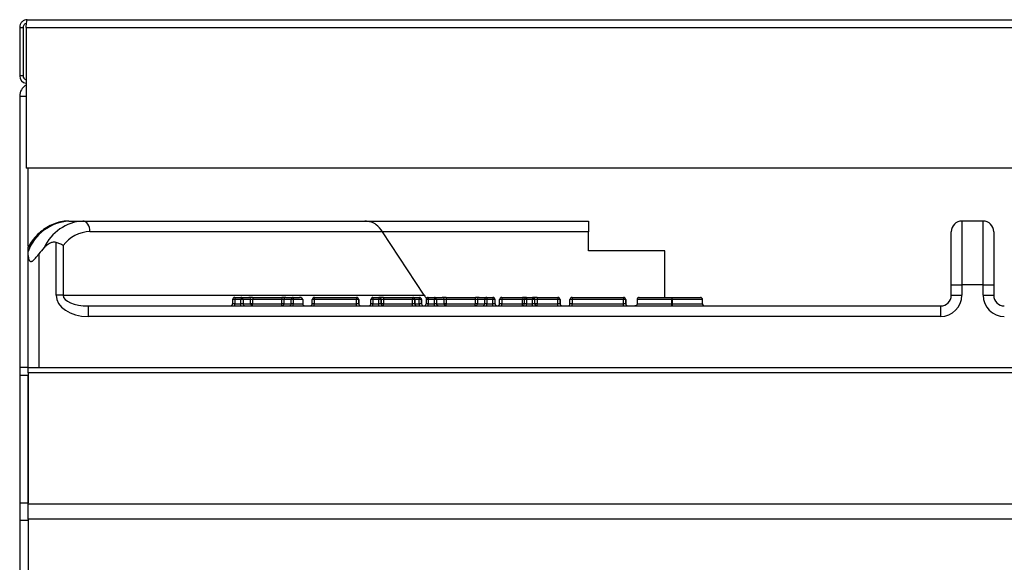
# Model space of a CAD drawing. Units: millimetres. Extents: x 255.09 to 257.18, y -27.39 to -24.42.
# Drawn here: x 255.5 to 255.62, y -24.77 to -24.7 of the extents above; entities that cross this region are included whole.
import ezdxf

# ---------------------------------------------------------------- set-up
doc = ezdxf.new("R2010")
doc.units = ezdxf.units.MM

# ---------------------------------------------------------------- blocks, each defined once
blk = doc.blocks.new('FRONTAL')
for p, q in [((40.351, 275.419), (107.671, 275.419)), ((40.261, 275.329), (40.301, 275.329)), ((40.261, 275.329), (40.261, 274.759)), ((40.301, 275.329), (40.301, 274.759)), ((40.337, 275.329), (40.337, 273.669)), ((40.337, 275.329), (107.686, 275.329)), ((40.301, 274.759), (40.261, 274.759)), ((40.261, 274.519), (40.261, 271.32)), ((40.261, 274.519), (40.337, 274.519)), ((107.686, 273.669), (40.337, 273.669)), ((40.361, 272.749), (40.361, 273.669)), ((40.839, 273.045), (41.005, 273.045)), ((41.005, 273.045), (44.328, 273.045)), ((44.328, 273.045), (46.961, 273.045)), ((46.961, 273.045), (46.961, 272.92)), ((51.361, 273.045), (51.361, 272.295)), ((51.611, 273.045), (51.361, 273.045)), ((51.611, 272.295), (51.611, 273.045)), ((44.536, 272.92), (41.088, 272.92)), ((45.027, 272.17), (44.536, 272.92)), ((46.961, 272.92), (44.536, 272.92)), ((46.961, 272.695), (46.961, 272.92)), ((51.236, 272.295), (51.236, 272.92)), ((51.736, 272.92), (51.736, 272.295)), ((40.691, 272.17), (40.691, 272.793)), ((40.773, 272.757), (40.773, 272.17)), ((40.361, 272.638), (40.361, 272.688)), ((40.361, 271.32), (40.361, 272.638)), ((40.486, 272.658), (40.486, 271.32)), ((47.861, 272.695), (46.961, 272.695)), ((47.861, 272.145), (47.861, 272.695)), ((51.236, 272.295), (51.361, 272.295)), ((51.236, 272.17), (51.236, 272.295)), ((51.361, 272.295), (51.361, 272.17)), ((51.611, 272.295), (51.361, 272.295)), ((51.611, 272.17), (51.611, 272.295)), ((51.611, 272.295), (51.736, 272.295)), ((51.736, 272.295), (51.736, 272.17)), ((40.773, 272.17), (40.691, 272.17)), ((40.773, 272.17), (45.027, 272.17)), ((42.794, 272.145), (42.868, 272.145)), ((42.868, 272.145), (42.959, 272.145)), ((43.005, 272.145), (42.959, 272.145)), ((43.005, 272.145), (43.35, 272.145)), ((43.396, 272.145), (43.35, 272.145)), ((43.396, 272.145), (43.484, 272.145)), ((43.484, 272.145), (43.558, 272.145)), ((43.733, 272.145), (44.231, 272.145)), ((44.231, 272.145), (44.231, 272.145)), ((44.423, 272.145), (44.494, 272.145)), ((44.494, 272.145), (44.496, 272.145)), ((44.546, 272.145), (44.496, 272.145)), ((44.546, 272.145), (44.891, 272.145)), ((44.891, 272.145), (44.891, 272.145)), ((44.891, 272.145), (44.97, 272.145)), ((44.97, 272.145), (44.97, 272.145)), ((45.074, 272.145), (45.148, 272.145)), ((45.148, 272.145), (45.239, 272.145)), ((45.285, 272.145), (45.239, 272.145)), ((45.285, 272.145), (45.63, 272.145)), ((45.676, 272.145), (45.63, 272.145)), ((45.676, 272.145), (45.764, 272.145)), ((45.764, 272.145), (45.837, 272.145)), ((45.94, 272.145), (46.186, 272.145)), ((46.232, 272.145), (46.186, 272.145)), ((46.232, 272.145), (46.302, 272.145)), ((46.302, 272.145), (46.306, 272.145)), ((46.357, 272.145), (46.306, 272.145)), ((46.357, 272.145), (46.603, 272.145)), ((46.603, 272.145), (46.603, 272.145)), ((46.769, 272.145), (47.376, 272.145)), ((47.376, 272.145), (47.377, 272.145)), ((51.236, 272.17), (51.361, 272.17)), ((51.611, 272.17), (51.736, 272.17)), ((41.067, 272.045), (51.111, 272.045)), ((41.067, 272.045), (41.067, 271.92)), ((42.769, 272.12), (42.769, 272.07)), ((42.794, 272.12), (42.769, 272.12)), ((42.794, 272.07), (42.769, 272.07)), ((42.868, 272.12), (42.794, 272.12)), ((42.794, 272.12), (42.794, 272.07)), ((42.794, 272.07), (42.868, 272.07)), ((42.892, 272.12), (42.868, 272.12)), ((42.868, 272.07), (42.868, 272.12)), ((42.892, 272.07), (42.868, 272.07)), ((42.892, 272.12), (42.892, 272.07)), ((42.982, 272.12), (42.892, 272.12)), ((42.892, 272.07), (42.982, 272.07)), ((42.982, 272.07), (42.982, 272.12)), ((43.005, 272.12), (42.982, 272.12)), ((43.005, 272.07), (42.982, 272.07)), ((43.005, 272.12), (43.005, 272.07)), ((43.35, 272.12), (43.005, 272.12)), ((43.005, 272.07), (43.35, 272.07)), ((43.373, 272.12), (43.35, 272.12)), ((43.35, 272.07), (43.35, 272.12)), ((43.373, 272.07), (43.35, 272.07)), ((43.373, 272.12), (43.373, 272.07)), ((43.46, 272.12), (43.373, 272.12)), ((43.373, 272.07), (43.46, 272.07)), ((43.483, 272.12), (43.46, 272.12)), ((43.46, 272.07), (43.46, 272.12)), ((43.483, 272.07), (43.46, 272.07)), ((43.595, 272.12), (43.483, 272.12)), ((43.483, 272.12), (43.483, 272.07)), ((43.483, 272.07), (43.595, 272.07)), ((43.595, 272.12), (43.595, 272.07)), ((43.708, 272.07), (43.708, 272.12)), ((43.732, 272.12), (43.708, 272.12)), ((43.732, 272.07), (43.708, 272.07)), ((44.23, 272.12), (43.732, 272.12)), ((43.732, 272.12), (43.732, 272.07)), ((43.732, 272.07), (44.23, 272.07)), ((44.23, 272.07), (44.23, 272.12)), ((44.256, 272.12), (44.23, 272.12)), ((44.256, 272.07), (44.23, 272.07)), ((44.256, 272.12), (44.256, 272.07)), ((44.256, 272.07), (44.256, 272.12)), ((44.256, 272.12), (44.256, 272.12)), ((44.256, 272.07), (44.256, 272.07)), ((44.398, 272.07), (44.398, 272.12)), ((44.423, 272.12), (44.398, 272.12)), ((44.423, 272.07), (44.398, 272.07)), ((44.423, 272.12), (44.423, 272.07)), ((44.494, 272.12), (44.423, 272.12)), ((44.423, 272.07), (44.494, 272.07)), ((44.494, 272.07), (44.494, 272.12)), ((44.519, 272.12), (44.494, 272.12)), ((44.519, 272.07), (44.494, 272.07)), ((44.519, 272.12), (44.519, 272.07)), ((44.521, 272.12), (44.519, 272.12)), ((44.519, 272.07), (44.521, 272.07)), ((44.521, 272.07), (44.521, 272.12)), ((44.546, 272.12), (44.521, 272.12)), ((44.546, 272.07), (44.521, 272.07)), ((44.546, 272.12), (44.546, 272.07)), ((44.89, 272.12), (44.546, 272.12)), ((44.546, 272.07), (44.89, 272.07)), ((44.89, 272.07), (44.89, 272.12)), ((44.916, 272.12), (44.89, 272.12)), ((44.916, 272.07), (44.89, 272.07)), ((44.916, 272.12), (44.916, 272.07)), ((44.916, 272.12), (44.916, 272.12)), ((44.916, 272.07), (44.916, 272.12)), ((44.969, 272.12), (44.916, 272.12)), ((44.916, 272.07), (44.916, 272.07)), ((44.916, 272.07), (44.969, 272.07)), ((44.969, 272.07), (44.969, 272.12)), ((44.995, 272.12), (44.969, 272.12)), ((44.995, 272.07), (44.969, 272.07)), ((44.995, 272.12), (44.995, 272.07)), ((44.995, 272.07), (44.995, 272.12)), ((44.995, 272.12), (44.995, 272.12)), ((44.995, 272.07), (44.995, 272.07)), ((45.049, 272.12), (45.049, 272.07)), ((45.074, 272.12), (45.049, 272.12)), ((45.074, 272.07), (45.049, 272.07)), ((45.148, 272.12), (45.074, 272.12)), ((45.074, 272.12), (45.074, 272.07)), ((45.074, 272.07), (45.148, 272.07)), ((45.148, 272.07), (45.148, 272.12)), ((45.172, 272.12), (45.148, 272.12)), ((45.172, 272.07), (45.148, 272.07)), ((45.172, 272.12), (45.172, 272.07)), ((45.262, 272.12), (45.172, 272.12)), ((45.172, 272.07), (45.262, 272.07)), ((45.262, 272.07), (45.262, 272.12)), ((45.285, 272.12), (45.262, 272.12)), ((45.285, 272.07), (45.262, 272.07)), ((45.285, 272.12), (45.285, 272.07)), ((45.63, 272.12), (45.285, 272.12)), ((45.285, 272.07), (45.63, 272.07)), ((45.653, 272.12), (45.63, 272.12)), ((45.63, 272.07), (45.63, 272.12)), ((45.653, 272.07), (45.63, 272.07)), ((45.74, 272.12), (45.653, 272.12)), ((45.653, 272.12), (45.653, 272.07)), ((45.653, 272.07), (45.74, 272.07)), ((45.763, 272.12), (45.74, 272.12)), ((45.74, 272.07), (45.74, 272.12)), ((45.763, 272.07), (45.74, 272.07)), ((45.837, 272.12), (45.763, 272.12)), ((45.763, 272.12), (45.763, 272.07)), ((45.763, 272.07), (45.837, 272.07)), ((45.837, 272.07), (45.837, 272.12)), ((45.862, 272.12), (45.837, 272.12)), ((45.862, 272.07), (45.837, 272.07)), ((45.862, 272.07), (45.862, 272.12)), ((45.915, 272.07), (45.915, 272.12)), ((45.94, 272.12), (45.915, 272.12)), ((45.94, 272.07), (45.915, 272.07)), ((46.186, 272.12), (45.94, 272.12)), ((45.94, 272.12), (45.94, 272.07)), ((45.94, 272.07), (46.186, 272.07)), ((46.186, 272.07), (46.186, 272.12)), ((46.207, 272.12), (46.186, 272.12)), ((46.207, 272.07), (46.186, 272.07)), ((46.232, 272.12), (46.207, 272.12)), ((46.207, 272.07), (46.207, 272.12)), ((46.232, 272.07), (46.207, 272.07)), ((46.302, 272.12), (46.232, 272.12)), ((46.232, 272.12), (46.232, 272.07)), ((46.232, 272.07), (46.302, 272.07)), ((46.327, 272.12), (46.302, 272.12)), ((46.302, 272.07), (46.302, 272.12)), ((46.327, 272.07), (46.302, 272.07)), ((46.327, 272.12), (46.327, 272.07)), ((46.331, 272.12), (46.327, 272.12)), ((46.327, 272.07), (46.331, 272.07)), ((46.331, 272.07), (46.331, 272.12)), ((46.357, 272.12), (46.331, 272.12)), ((46.357, 272.07), (46.331, 272.07)), ((46.357, 272.12), (46.357, 272.07)), ((46.603, 272.12), (46.357, 272.12)), ((46.357, 272.07), (46.603, 272.07)), ((46.628, 272.12), (46.603, 272.12)), ((46.603, 272.07), (46.603, 272.12)), ((46.628, 272.07), (46.603, 272.07)), ((46.628, 272.12), (46.628, 272.07)), ((46.628, 272.12), (46.628, 272.12)), ((46.628, 272.07), (46.628, 272.12)), ((46.628, 272.07), (46.628, 272.07)), ((46.744, 272.07), (46.744, 272.12)), ((46.769, 272.12), (46.744, 272.12)), ((46.769, 272.07), (46.744, 272.07)), ((46.769, 272.12), (46.769, 272.07)), ((47.376, 272.12), (46.769, 272.12)), ((46.769, 272.07), (47.376, 272.07)), ((47.376, 272.07), (47.376, 272.12)), ((47.401, 272.12), (47.376, 272.12)), ((47.401, 272.07), (47.376, 272.07)), ((47.401, 272.12), (47.401, 272.07)), ((47.402, 272.12), (47.401, 272.12)), ((47.401, 272.07), (47.402, 272.07)), ((47.402, 272.07), (47.402, 272.12)), ((47.535, 272.12), (47.535, 272.07)), ((47.946, 272.07), (47.946, 272.12)), ((47.947, 272.12), (47.946, 272.12)), ((47.947, 272.07), (47.946, 272.07)), ((47.947, 272.12), (47.947, 272.07)), ((48.305, 272.07), (48.305, 272.12)), ((48.306, 272.12), (48.305, 272.12)), ((48.306, 272.07), (48.305, 272.07)), ((48.306, 272.07), (48.306, 272.12)), ((51.111, 272.045), (51.111, 271.92)), ((51.111, 271.92), (41.067, 271.92)), ((40.361, 271.32), (40.261, 271.32)), ((40.261, 271.32), (40.261, 271.229)), ((40.261, 271.229), (40.361, 271.229)), ((40.261, 271.229), (40.261, 269.723)), ((40.361, 271.256), (40.361, 271.32)), ((40.361, 271.32), (107.661, 271.32)), ((40.361, 271.32), (40.361, 271.32)), ((40.361, 271.257), (40.361, 271.229)), ((107.661, 271.256), (40.361, 271.256)), ((40.361, 269.707), (40.361, 271.229)), ((40.361, 271.229), (40.361, 269.723)), ((40.261, 269.723), (40.361, 269.723)), ((40.261, 269.723), (40.261, 269.52)), ((40.361, 269.531), (40.361, 269.707)), ((107.661, 269.707), (40.361, 269.707)), ((40.261, 269.52), (40.361, 269.52)), ((40.261, 269.52), (40.261, 268.585)), ((40.361, 269.532), (40.361, 269.52)), ((107.661, 269.531), (40.361, 269.531)), ((40.361, 269.52), (40.361, 268.585))]:
    blk.add_line(p, q)
at = {"flags": 128}
blk.add_lwpolyline([(41.088, 272.92), (41.087, 272.945), (41.082, 272.968), (41.074, 272.99), (41.064, 273.009), (41.051, 273.024), (41.037, 273.036), (41.021, 273.043), (41.005, 273.045)], dxfattribs=at)
for centre, radius, start, end in [((40.351, 274.759), 0.09, 180, 260.6353), ((40.351, 274.759), 0.05, 180, 252.9688), ((40.411, 274.519), 0.15, 119.8434, 180), ((40.878, 272.495), 0.552, 94.0429, 159.539), ((41.037, 272.51), 0.536, 93.4227, 155.4725), ((51.361, 272.92), 0.125, 90, 180), ((51.611, 272.92), 0.125, 0, 90), ((41.102, 272.509), 0.412, 91.8662, 142.8759), ((42.794, 272.12), 0.025, 90, 180), ((43.823, 272.127), 1.028, 178.9551, 180.3482), ((43.907, 272.127), 1.038, 178.9619, 180.3415), ((42.867, 272.121), 0.0242, 358.0276, 87.8856), ((42.958, 272.121), 0.0242, 358.0133, 87.8999), ((44.018, 272.127), 1.012, 178.9511, 180.3659), ((44.413, 272.127), 1.063, 178.9847, 180.3324), ((43.397, 272.121), 0.0242, 91.965, 181.8443), ((43.484, 272.121), 0.0242, 91.9578, 181.8516), ((44.512, 272.127), 1.028, 178.9551, 180.3482), ((43.733, 272.12), 0.025, 90, 180), ((44.795, 272.127), 1.063, 178.9847, 180.3324), ((45.293, 272.127), 1.063, 178.9847, 180.3324), ((44.231, 272.12), 0.025, 359.9974, 90.0026), ((44.231, 272.12), 0.025, 359.9974, 90.0026), ((44.423, 272.12), 0.025, 90, 180), ((45.486, 272.127), 1.063, 178.9847, 180.3324), ((45.506, 272.127), 1.012, 178.9511, 180.3659), ((44.494, 272.12), 0.025, 359.9877, 90.0055), ((44.496, 272.12), 0.025, 359.9945, 89.9986), ((45.592, 272.127), 1.046, 178.9739, 180.3431), ((45.953, 272.127), 1.063, 178.9847, 180.3324), ((44.891, 272.12), 0.025, 359.9974, 90.0026), ((44.891, 272.12), 0.025, 359.9974, 90.0026), ((46.032, 272.127), 1.063, 178.9847, 180.3324), ((44.97, 272.12), 0.025, 359.9974, 90.0026), ((44.97, 272.12), 0.025, 359.9974, 90.0026), ((45.074, 272.12), 0.025, 90, 180), ((46.137, 272.127), 1.063, 178.9847, 180.3324), ((46.176, 272.127), 1.028, 178.9551, 180.3482), ((45.147, 272.121), 0.0242, 358.0276, 87.8856), ((45.238, 272.121), 0.0242, 358.0163, 87.8969), ((46.324, 272.127), 1.038, 178.9619, 180.3415), ((46.692, 272.127), 1.063, 178.9847, 180.3324), ((45.677, 272.121), 0.0242, 91.965, 181.8443), ((45.764, 272.121), 0.0242, 91.9578, 181.8516), ((46.792, 272.127), 1.028, 178.9551, 180.3482), ((45.837, 272.12), 0.025, 0, 90), ((46.9, 272.127), 1.063, 178.9847, 180.3324), ((45.94, 272.12), 0.025, 90, 180), ((46.968, 272.127), 1.028, 178.9551, 180.3482), ((47.199, 272.127), 1.012, 178.9511, 180.3659), ((46.232, 272.12), 0.025, 90, 180), ((47.294, 272.127), 1.063, 178.9847, 180.3324), ((47.315, 272.127), 1.012, 178.9511, 180.3659), ((46.302, 272.12), 0.025, 359.9877, 90.0055), ((46.306, 272.12), 0.025, 359.9877, 90.0055), ((47.42, 272.127), 1.063, 178.9847, 180.3324), ((47.631, 272.127), 1.028, 178.9551, 180.3482), ((46.603, 272.12), 0.025, 359.9945, 89.9986), ((46.603, 272.12), 0.025, 359.9945, 90.0055), ((46.769, 272.12), 0.025, 90, 180), ((47.832, 272.127), 1.063, 178.9847, 180.3324), ((48.439, 272.127), 1.063, 178.9847, 180.3324), ((47.376, 272.12), 0.025, 359.9974, 90.0026), ((47.377, 272.12), 0.025, 359.9974, 90.0026), ((48.262, 272.127), 0.316, 176.6054, 181.141), ((47.524, 272.127), 0.423, 359.1609, 2.5464), ((48.281, 272.12), 0.025, 0, 90), ((48.281, 272.121), 0.0244, 358.6551, 88.5969), ((51.111, 272.17), 0.25, 270, 0), ((51.111, 272.17), 0.125, 270, 0), ((51.861, 272.17), 0.25, 180, 270), ((51.861, 272.17), 0.125, 180, 270), ((42.744, 272.07), 0.025, 270, 0), ((41.731, 272.064), 1.063, 358.9847, 0.3323), ((41.856, 272.064), 1.012, 358.9511, 0.3659), ((42.916, 272.07), 0.0242, 178.02, 267.9001), ((43.006, 272.07), 0.0242, 178.0343, 267.8857), ((41.967, 272.064), 1.038, 358.9619, 0.3414), ((43.349, 272.07), 0.0242, 271.9651, 1.8448), ((42.287, 272.064), 1.063, 358.9847, 0.3323), ((43.436, 272.07), 0.0242, 271.9576, 1.8449), ((42.437, 272.064), 1.046, 358.9739, 0.343), ((43.683, 272.07), 0.025, 269.9974, 359.9958), ((42.704, 272.064), 1.028, 358.9551, 0.3482), ((43.168, 272.064), 1.063, 358.9847, 0.3323), ((44.281, 272.07), 0.025, 179.9945, 270.0055), ((44.281, 272.07), 0.025, 179.9945, 270.0055), ((44.373, 272.07), 0.025, 269.9945, 359.9986), ((43.36, 272.064), 1.063, 358.9847, 0.3323), ((43.465, 272.064), 1.028, 358.9551, 0.3482), ((44.544, 272.07), 0.025, 180.0042, 270.0026), ((44.546, 272.07), 0.025, 180.0014, 269.9986), ((43.518, 272.064), 1.028, 358.9551, 0.3482), ((43.862, 272.064), 1.028, 358.9551, 0.3482), ((44.941, 272.07), 0.025, 179.9945, 270.0055), ((44.941, 272.07), 0.025, 179.9906, 270.0094), ((43.907, 272.064), 1.063, 358.9847, 0.3323), ((45.02, 272.07), 0.025, 179.9945, 270.0055), ((45.02, 272.07), 0.025, 179.9945, 270.0055), ((45.024, 272.07), 0.025, 270, 0), ((44.011, 272.064), 1.063, 358.9847, 0.3323), ((44.136, 272.064), 1.012, 358.9511, 0.3659), ((45.196, 272.07), 0.0242, 178.0201, 267.8926), ((45.286, 272.07), 0.0242, 178.0343, 267.8857), ((44.273, 272.064), 1.012, 358.9511, 0.3659), ((45.629, 272.07), 0.0242, 271.9576, 1.8449), ((44.601, 272.064), 1.028, 358.9551, 0.3482), ((45.716, 272.07), 0.0242, 271.9649, 1.8377), ((44.717, 272.064), 1.046, 358.9739, 0.343), ((44.774, 272.064), 1.063, 358.9847, 0.3323), ((45.887, 272.07), 0.025, 180, 270), ((45.89, 272.07), 0.025, 269.9945, 0.0055), ((44.877, 272.064), 1.063, 358.9847, 0.3323), ((46.182, 272.07), 0.025, 269.9945, 359.9986), ((44.809, 272.065), 1.377, 359.1965, 0.2211), ((45.169, 272.064), 1.063, 358.9847, 0.3323), ((45.264, 272.064), 1.038, 358.9619, 0.3414), ((46.352, 272.07), 0.025, 180.0042, 270.0026), ((46.356, 272.07), 0.025, 180.0014, 270.0055), ((45.294, 272.064), 1.063, 358.9847, 0.3323), ((45.54, 272.064), 1.063, 358.9847, 0.3323), ((46.653, 272.07), 0.025, 180.0014, 269.9986), ((46.653, 272.07), 0.025, 179.9945, 270.0055), ((46.719, 272.07), 0.025, 270.0014, 359.9986), ((45.706, 272.064), 1.063, 358.9847, 0.3323), ((46.313, 272.064), 1.063, 358.9847, 0.3323), ((47.426, 272.07), 0.025, 179.9945, 270.0055), ((47.427, 272.07), 0.025, 179.9906, 270.0094), ((47.629, 272.064), 0.317, 356.6096, 1.1229), ((48.367, 272.064), 0.42, 179.1433, 182.5506), ((48.329, 272.07), 0.0244, 178.6547, 268.6042), ((48.331, 272.07), 0.025, 180, 270)]:
    blk.add_arc(centre, radius, start, end)
for centre, major_axis, ratio, start_param, end_param in [((44.328, 272.92), (0.176, 0), 0.708358, 0.719127, 1.570796), ((44.453, 272.92), (-0.106, 0.117), 0.416792, 4.351602, 5.07073), ((41.364, 272.295), (1.003, 0), 0.747873, 2.518772, 2.636965), ((41.067, 272.17), (-0.377, 0), 0.663842, 0, 1.570796), ((41.067, 272.17), (0.294, 0), 0.425727, 3.141593, 4.712389), ((43.558, 272.12), (0.0372, 0), 0.672598, 0, 1.570796), ((45.11, 272.17), (-0.106, 0.117), 0.416792, 1.21001, 1.501359), ((43.632, 272.07), (0.0372, 0), 0.672598, 3.141593, 4.712389)]:
    blk.add_ellipse(centre, major_axis=major_axis, ratio=ratio, start_param=start_param, end_param=end_param)
for points, knots in [([(40.351, 275.419), (40.34, 275.418), (40.316, 275.415), (40.286, 275.395), (40.265, 275.365), (40.263, 275.341), (40.261, 275.329)], [0, 0, 0, 0, 0.249989, 0.5, 0.750011, 1, 1, 1, 1]), ([(40.337, 275.329), (40.338, 275.341), (40.34, 275.365), (40.344, 275.395), (40.348, 275.415), (40.35, 275.418), (40.351, 275.419)], [0, 0, 0, 0, 0.2499898, 0.4999992, 0.7500021, 1, 1, 1, 1]), ([(40.342, 275.378), (40.339, 275.377), (40.329, 275.376), (40.315, 275.365), (40.304, 275.349), (40.302, 275.336), (40.301, 275.329)], [0, 0, 0, 0, 0.146727, 0.431159, 0.71559, 1, 1, 1, 1]), ([(40.839, 273.045), (40.822, 273.045), (40.775, 273.043), (40.701, 273.027), (40.619, 272.995), (40.542, 272.948), (40.471, 272.887), (40.41, 272.818), (40.377, 272.765), (40.362, 272.739)], [0, 0, 0, 0, 0.0928691, 0.2445752, 0.3964222, 0.54941, 0.7042246, 0.8610276, 1, 1, 1, 1]), ([(40.361, 272.688), (40.361, 272.703), (40.361, 272.724), (40.361, 272.739), (40.361, 272.741), (40.361, 272.739), (40.361, 272.739)], [0, 0, 0, 0, 0.498068, 0.737199, 0.9345, 1, 1, 1, 1]), ([(40.691, 272.793), (40.682, 272.794), (40.66, 272.798), (40.619, 272.787), (40.581, 272.763), (40.558, 272.741), (40.55, 272.733)], [0, 0, 0, 0, 0.169468, 0.403333, 0.781646, 1, 1, 1, 1]), ([(40.773, 272.757), (40.773, 272.757), (40.762, 272.764), (40.736, 272.777), (40.705, 272.788), (40.691, 272.793)], [0, 0, 0, 0, 0.006001, 0.519419, 1, 1, 1, 1]), ([(40.361, 272.638), (40.362, 272.622), (40.364, 272.598), (40.376, 272.576), (40.387, 272.568), (40.398, 272.568), (40.413, 272.575), (40.436, 272.594), (40.461, 272.624), (40.479, 272.648), (40.486, 272.658)], [0, 0, 0, 0, 0.242189, 0.352268, 0.418653, 0.48551, 0.545141, 0.648772, 0.858888, 1, 1, 1, 1]), ([(47.56, 272.145), (47.56, 272.145), (47.558, 272.145), (47.553, 272.145), (47.547, 272.142), (47.541, 272.136), (47.536, 272.129), (47.536, 272.123), (47.535, 272.12)], [0, 0, 0, 0, 0.0343829, 0.1414063, 0.3560553, 0.5707277, 0.785325, 1, 1, 1, 1]), ([(47.56, 272.145), (47.561, 272.145), (47.561, 272.145), (47.582, 272.145), (47.643, 272.145), (47.731, 272.145), (47.833, 272.145), (47.907, 272.145), (47.947, 272.145)], [0, 0, 0, 0, 0.0528252, 0.2907119, 0.5014588, 0.6596027, 0.8177196, 1, 1, 1, 1]), ([(47.947, 272.145), (47.951, 272.145), (47.992, 272.145), (48.07, 272.145), (48.167, 272.145), (48.242, 272.145), (48.268, 272.145), (48.281, 272.145)], [0, 0, 0, 0, 0.033055, 0.277157, 0.522374, 0.759516, 1, 1, 1, 1]), ([(47.535, 272.07), (47.535, 272.068), (47.535, 272.062), (47.53, 272.054), (47.524, 272.049), (47.517, 272.046), (47.513, 272.045), (47.511, 272.045), (47.51, 272.045)], [0, 0, 0, 0, 0.214609, 0.429281, 0.643912, 0.858599, 0.965616, 1, 1, 1, 1]), ([(47.946, 272.12), (47.905, 272.12), (47.827, 272.12), (47.718, 272.12), (47.623, 272.12), (47.558, 272.12), (47.536, 272.12), (47.536, 272.12), (47.535, 272.12)], [0, 0, 0, 0, 0.179579, 0.339994, 0.501476, 0.713046, 0.947958, 1, 1, 1, 1]), ([(47.535, 272.07), (47.535, 272.07), (47.536, 272.07), (47.556, 272.07), (47.624, 272.07), (47.715, 272.07), (47.824, 272.07), (47.904, 272.07), (47.946, 272.07)], [0, 0, 0, 0, 0.0271999, 0.2963007, 0.4983737, 0.6498708, 0.8166799, 1, 1, 1, 1]), ([(48.305, 272.12), (48.291, 272.12), (48.263, 272.12), (48.182, 272.12), (48.078, 272.12), (47.995, 272.12), (47.952, 272.12), (47.947, 272.12)], [0, 0, 0, 0, 0.239391, 0.47854, 0.725944, 0.968644, 1, 1, 1, 1]), ([(47.947, 272.07), (47.953, 272.07), (47.997, 272.07), (48.08, 272.07), (48.16, 272.07), (48.227, 272.07), (48.274, 272.07), (48.296, 272.07), (48.305, 272.07)], [0, 0, 0, 0, 0.037231, 0.280221, 0.521256, 0.595882, 0.839324, 1, 1, 1, 1])]:
    blk.add_open_spline(points, degree=3, knots=knots)

msp = doc.modelspace()

# ---------------------------------------------------------------- block references
at = {"xscale": 0.01, "yscale": 0.01, "zscale": 0.01}
msp.add_blockref('FRONTAL', (255.10171, -27.45591), dxfattribs=at)

doc.saveas('drawing.dxf')
